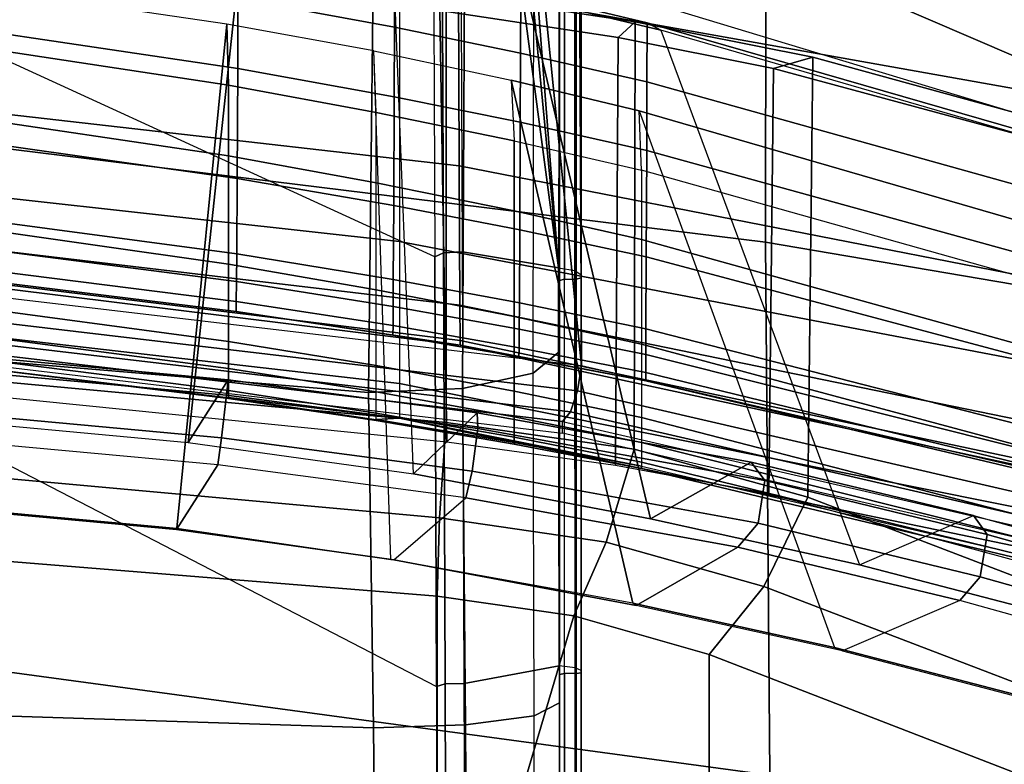
# Model space of a CAD drawing. Units: inches. Extents: x -2 to 255, y -6 to 244.
# Drawn here: x 75 to 77, y 58 to 59 of the extents above; entities that cross this region are included whole.
import ezdxf

# ---------------------------------------------------------------- set-up
doc = ezdxf.new("R2010")
doc.units = ezdxf.units.IN
doc.header["$MEASUREMENT"] = 0
for name, color, linetype in [('SEAT-BASE', 5, 'Continuous'), ('SEAT-FABRIC', 5, 'Continuous'), ('SEAT-FRAME', 5, 'Continuous')]:
    doc.layers.add(name, color=color, linetype=linetype)

# ---------------------------------------------------------------- blocks, each defined once
blk = doc.blocks.new('1VERUS_AUPHST_SYNTLTLIMANG_ADJARMS_ADJSEAT_0T')
at = {"layer": 'SEAT-BASE'}
for points in [[(-1.2568, 1.61, 6.4342), (-1.2254, 1.6272, 6.3614), (-10.5681, 8.294, 3.7114), (-10.5999, 8.277, 3.7894)], [(-1.2254, 1.6272, 6.3614), (-1.2626, 1.7589, 4.6526), (-10.0035, 7.9137, 3.3006), (-10.5681, 8.294, 3.7114)], [(-1.3038, 1.5544, 6.4698), (-1.2568, 1.61, 6.4342), (-10.5999, 8.277, 3.7894), (-10.6689, 8.2166, 3.8188)], [(-1.3038, 1.5544, 6.4698), (-10.6689, 8.2166, 3.8188), (-10.8901, 7.9122, 3.8188), (-1.5925, 1.1571, 6.4973)], [(-11.1112, 7.6078, 3.8188), (-1.8813, 0.7597, 6.4698), (-1.5925, 1.1571, 6.4973), (-10.8901, 7.9122, 3.8188)], [(-10.0035, 7.9137, 3.3006), (-1.2626, 1.7589, 4.6526), (-1.2568, 1.7428, 4.6016), (-9.9976, 7.8976, 3.2497)], [(-1.2761, 1.6987, 4.5552), (-9.974, 7.8298, 3.2069), (-9.9976, 7.8976, 3.2497), (-1.2568, 1.7428, 4.6016)], [(-1.2761, 1.6987, 4.5552), (-1.2959, 1.6674, 4.5405), (-9.8964, 7.7218, 3.2151), (-9.974, 7.8298, 3.2069)], [(-10.3992, 7.0298, 3.2151), (-9.8964, 7.7218, 3.2151), (-1.2959, 1.6674, 4.5405), (-1.9863, 0.7172, 4.5405)], [(-1.9196, 0.6977, 6.4342), (-1.8813, 0.7597, 6.4698), (-11.1112, 7.6078, 3.8188), (-11.1474, 7.5234, 3.7894)], [(-11.1608, 7.4948, 3.7114), (-1.9262, 0.6626, 6.3614), (-1.9196, 0.6977, 6.4342), (-11.1474, 7.5234, 3.7894)], [(-11.1608, 7.4948, 3.7114), (-10.6176, 7.0684, 3.3006), (-2.063, 0.6573, 4.6526), (-1.9262, 0.6626, 6.3614)], [(-10.6005, 7.0678, 3.2497), (-2.0458, 0.6567, 4.6016), (-2.063, 0.6573, 4.6526), (-10.6176, 7.0684, 3.3006)], [(-2.0458, 0.6567, 4.6016), (-10.6005, 7.0678, 3.2497), (-10.5261, 7.0642, 3.2079), (-2.0099, 0.6887, 4.5552)], [(-10.5261, 7.0642, 3.2079), (-10.3992, 7.0298, 3.2151), (-1.9863, 0.7172, 4.5405), (-2.0099, 0.6887, 4.5552)]]:
    blk.add_3dface(points, dxfattribs=at)
at = {"layer": 'SEAT-FABRIC'}
for points in [[(-7.6323, 2.9807, 15.1152), (-8.4297, 2.9897, 15.047), (-7.9695, 4.6664, 15.9085), (-6.9858, 4.6709, 16.0004)], [(-8.4297, 2.9897, 15.047), (-8.4096, 2.9185, 15.2398), (-7.9638, 4.5719, 16.0887), (-7.9695, 4.6664, 15.9085)], [(-6.8228, 4.5941, 16.017), (-7.4705, 2.9008, 15.1367), (-7.6323, 2.9807, 15.1152), (-6.9858, 4.6709, 16.0004)], [(-6.692, 4.4966, 16.095), (-7.3474, 2.802, 15.2267), (-7.4705, 2.9008, 15.1367), (-6.8228, 4.5941, 16.017)], [(-8.4096, 2.9185, 15.2398), (-7.6392, 2.9097, 15.3056), (-7.191, 4.5627, 16.1545), (-7.9638, 4.5719, 16.0887)], [(-6.6919, 4.4966, 16.095), (-6.0861, 4.4965, 16.7009), (-6.5357, 2.802, 16.0831), (-7.3474, 2.802, 15.2267)], [(-9.0656, 2.9048, 38.3276), (-8.0944, 2.9041, 35.4703), (-7.8507, 4.3394, 35.5671), (-8.8196, 4.342, 38.3464)], [(-8.0944, 2.9041, 35.4703), (-7.129, 2.9116, 32.5782), (-6.883, 4.3443, 32.7553), (-7.8507, 4.3394, 35.5671)], [(-7.7197, 2.6659, 14.9985), (-8.4941, 2.6673, 14.9302), (-8.4297, 2.9897, 15.047), (-7.6323, 2.9807, 15.1152)], [(-8.4096, 2.9185, 15.2398), (-8.4297, 2.9897, 15.047), (-8.4941, 2.6673, 14.9302), (-8.4655, 2.6366, 15.134)], [(-7.4705, 2.9008, 15.1367), (-7.5511, 2.6151, 15.0404), (-7.7197, 2.6659, 14.9985), (-7.6323, 2.9807, 15.1152)], [(-7.6392, 2.9097, 15.3056), (-8.4096, 2.9185, 15.2398), (-8.4655, 2.6366, 15.134), (-7.6908, 2.6319, 15.2016)], [(-8.2729, 1.4563, 35.4517), (-7.3252, 1.4612, 32.5352), (-7.129, 2.9116, 32.5782), (-8.0944, 2.9041, 35.4703)], [(-7.3252, 1.4612, 32.5352), (-6.4167, 1.4697, 29.577), (-6.21, 2.9266, 29.6428), (-7.129, 2.9116, 32.5782)], [(-9.2288, 1.4559, 38.3322), (-8.2729, 1.4563, 35.4517), (-8.0944, 2.9041, 35.4703), (-9.0656, 2.9048, 38.3276)], [(-7.3474, 2.802, 15.2267), (-7.4175, 2.5567, 15.1478), (-7.5511, 2.6151, 15.0404), (-7.4705, 2.9008, 15.1367)], [(-6.5822, 2.3088, 16.0091), (-7.4175, 2.5567, 15.1478), (-7.3474, 2.802, 15.2267), (-6.5357, 2.802, 16.0831)], [(-7.7678, 2.325, 14.9575), (-8.5461, 2.3248, 14.889), (-8.4941, 2.6673, 14.9302), (-7.7197, 2.6659, 14.9985)], [(-8.5461, 2.3248, 14.889), (-8.5142, 2.3137, 15.095), (-8.4655, 2.6366, 15.134), (-8.4941, 2.6673, 14.9302)], [(-7.5511, 2.6151, 15.0404), (-7.5948, 2.313, 15.0075), (-7.7678, 2.325, 14.9575), (-7.7197, 2.6659, 14.9985)], [(-8.5142, 2.3137, 15.095), (-7.7329, 2.3261, 15.1637), (-7.6908, 2.6319, 15.2016), (-8.4655, 2.6366, 15.134)], [(-7.4175, 2.5567, 15.1478), (-7.453, 2.3089, 15.1192), (-7.5948, 2.313, 15.0075), (-7.5511, 2.6151, 15.0404)], [(-6.5822, 2.3088, 16.0091), (-6.5822, 2.3088, 16.0091), (-7.453, 2.3089, 15.1192), (-7.4175, 2.5567, 15.1478)], [(-7.8739, 1.1641, 14.9553), (-8.654, 1.1642, 14.8866), (-8.5461, 2.3248, 14.889), (-7.7678, 2.325, 14.9575)], [(-7.7329, 2.3261, 15.1637), (-8.5142, 2.3137, 15.095), (-8.6226, 1.1615, 15.0925), (-7.8502, 1.1616, 15.1605)], [(-7.5948, 2.313, 15.0075), (-7.7, 1.1556, 14.998), (-7.8739, 1.1641, 14.9553), (-7.7678, 2.325, 14.9575)], [(-7.453, 2.3089, 15.1192), (-7.5469, 1.1531, 15.0912), (-7.7, 1.1556, 14.998), (-7.5948, 2.313, 15.0075)], [(-7.453, 2.3089, 15.1192), (-6.5822, 2.3088, 16.0091), (-6.6138, 1.1532, 15.9323), (-7.5469, 1.1531, 15.0912)]]:
    blk.add_3dface(points, dxfattribs=at)
at = {"layer": 'SEAT-FRAME'}
for points in [[(-7.5992, 3.2807, 15.6673), (-7.3201, 4.2858, 16.1904), (-7.2838, 4.3099, 16.1248), (-7.5651, 3.3056, 15.6006)], [(-7.5651, 3.3056, 15.6006), (-7.2838, 4.3099, 16.1248), (-7.2077, 4.2932, 16.1135), (-7.4881, 3.2931, 15.5889)], [(-7.3201, 4.2858, 16.1904), (-7.2598, 4.0361, 16.9556), (-7.5102, 3.0745, 16.48), (-7.5992, 3.2807, 15.6673)], [(-7.4881, 3.2931, 15.5889), (-7.2077, 4.2932, 16.1135), (-7.1678, 4.2525, 16.1679), (-7.4454, 3.2559, 15.6438)], [(-7.4454, 3.2559, 15.6438), (-7.3539, 3.0433, 16.4804), (-7.1054, 3.9967, 16.9557), (-7.1678, 4.2525, 16.1679)], [(-8.0875, 4.1566, 19.5127), (-8.6587, 4.1565, 19.2273), (-9.2501, 2.5678, 18.7938), (-8.774, 2.5591, 19.0022)], [(-8.0875, 4.1566, 19.5127), (-8.774, 2.5591, 19.0022), (-8.568, 2.5678, 19.0928)], [(-8.4788, 2.714, 19.1121), (-7.5102, 3.0745, 16.48), (-7.2598, 4.0361, 16.9556), (-8.2125, 3.6311, 19.3531)], [(-8.3324, 2.6747, 19.1556), (-7.3603, 3.0287, 16.5143), (-7.1126, 3.9816, 16.9889), (-8.0697, 3.581, 19.3977)], [(-7.3603, 3.0287, 16.5143), (-7.3539, 3.0433, 16.4804), (-7.1054, 3.9967, 16.9557), (-7.1126, 3.9816, 16.9889)], [(-8.2253, 3.6164, 19.4099), (-8.2125, 3.6311, 19.3531), (-8.4788, 2.714, 19.1121), (-8.4923, 2.6893, 19.1678)], [(-8.1264, 3.6157, 20.0877), (-8.2253, 3.6164, 19.4099), (-8.4923, 2.6893, 19.1678), (-8.3852, 2.6888, 19.8828)], [(-8.0053, 3.6153, 20.8981), (-8.1264, 3.6157, 20.0877), (-8.3852, 2.6888, 19.8828), (-8.2606, 2.6885, 20.7024)], [(-7.8208, 3.6151, 22.199), (-8.0053, 3.6153, 20.8981), (-8.2606, 2.6885, 20.7024), (-8.0678, 2.6877, 22.0178)], [(-7.6997, 3.6153, 23.245), (-7.8208, 3.6151, 22.199), (-8.0678, 2.6877, 22.0178), (-7.9375, 2.6872, 23.0753)], [(-7.6586, 3.6154, 23.762), (-7.6997, 3.6153, 23.245), (-7.9375, 2.6872, 23.0753), (-7.891, 2.6871, 23.598)], [(-7.655, 3.525, 25.3214), (-7.6236, 3.6153, 24.8954), (-7.8436, 2.6868, 24.744), (-7.9077, 2.3503, 25.1625)], [(-7.6323, 3.6154, 24.3021), (-7.6586, 3.6154, 23.762), (-7.891, 2.6871, 23.598), (-7.8587, 2.6869, 24.144)], [(-7.6236, 3.6153, 24.8954), (-7.6323, 3.6154, 24.3021), (-7.8587, 2.6869, 24.144), (-7.8436, 2.6868, 24.744)], [(-8.2253, 2.6789, 19.8774), (-8.3324, 2.6747, 19.1556), (-8.0697, 3.581, 19.3977), (-7.9695, 3.5881, 20.0834)], [(-8.2253, 2.6789, 19.8774), (-8.0994, 2.6788, 20.7059), (-7.8471, 3.5881, 20.9028), (-7.9695, 3.5881, 20.0834)], [(-8.0994, 2.6788, 20.7059), (-7.9098, 2.6788, 22.0003), (-7.6656, 3.5882, 22.1832), (-7.8471, 3.5881, 20.9028)], [(-7.9098, 2.6788, 22.0003), (-7.7768, 2.6788, 23.0841), (-7.5422, 3.5882, 23.2556), (-7.6656, 3.5882, 22.1832)], [(-7.7768, 2.6788, 23.0841), (-7.7316, 2.6788, 23.5967), (-7.5024, 3.5882, 23.7628), (-7.5422, 3.5882, 23.2556)], [(-7.7757, 2.2406, 25.5015), (-7.6886, 2.6788, 25.2295), (-7.4765, 3.5883, 25.3773), (-7.5228, 3.4585, 25.6586)], [(-7.7316, 2.6788, 23.5967), (-7.6959, 2.6788, 24.2357), (-7.4737, 3.5882, 24.3949), (-7.5024, 3.5882, 23.7628)], [(-7.6959, 2.6788, 24.2357), (-7.6844, 2.6788, 24.7732), (-7.4679, 3.5883, 24.9263), (-7.4737, 3.5882, 24.3949)], [(-7.6844, 2.6788, 24.7732), (-7.6886, 2.6788, 25.2295), (-7.4765, 3.5883, 25.3773), (-7.4679, 3.5883, 24.9263)], [(-9.1905, 3.5553, 16.1184), (-7.643, 3.5553, 15.6863), (-7.8708, 2.5705, 15.2483), (-9.2337, 2.5639, 15.7223)], [(-7.643, 3.5553, 15.6863), (-7.8708, 2.5705, 15.2483), (-7.8255, 2.5632, 15.2454), (-7.5983, 3.5452, 15.6835)], [(-7.5983, 3.5452, 15.6835), (-7.8255, 2.5632, 15.2454), (-7.7874, 2.5502, 15.2677), (-7.5622, 3.5261, 15.7042)], [(-8.233, 2.3488, 28.2852), (-8.7164, 2.3467, 30.6819), (-8.5014, 3.5215, 30.7643), (-8.0035, 3.5241, 28.4029)], [(-7.9806, 2.3496, 26.4594), (-8.233, 2.3488, 28.2852), (-8.0035, 3.5241, 28.4029), (-7.7395, 3.5249, 26.6015)], [(-7.9167, 2.3501, 25.4832), (-7.9806, 2.3496, 26.4594), (-7.7395, 3.5249, 26.6015), (-7.6673, 3.525, 25.6381)], [(-7.6673, 3.525, 25.6381), (-7.655, 3.525, 25.3214), (-7.9077, 2.3503, 25.1625), (-7.9167, 2.3501, 25.4832)], [(-7.5622, 3.5261, 15.7042), (-7.7874, 2.5502, 15.2677), (-7.7696, 2.5359, 15.3076), (-7.5469, 3.5044, 15.7416)], [(-7.7487, 2.5359, 15.4447), (-7.7696, 2.5359, 15.3076), (-7.5469, 3.5044, 15.7416), (-7.5259, 3.5044, 15.8804)], [(-9.1395, 2.2406, 33.2667), (-8.572, 2.2406, 30.6947), (-8.3541, 3.4587, 30.7791), (-8.9433, 3.4588, 33.3124)], [(-8.572, 2.2406, 30.6947), (-8.0957, 2.2406, 28.3271), (-7.8631, 3.4586, 28.4454), (-8.3541, 3.4587, 30.7791)], [(-8.0957, 2.2406, 28.3271), (-7.8385, 2.2406, 26.4636), (-7.594, 3.4586, 26.6076), (-7.8631, 3.4586, 28.4454)], [(-7.8385, 2.2406, 26.4636), (-7.7757, 2.2406, 25.5015), (-7.5228, 3.4585, 25.6586), (-7.594, 3.4586, 26.6076)], [(-7.696, 2.8778, 15.4629), (-7.5992, 3.2807, 15.6673), (-7.5651, 3.3056, 15.6006), (-7.6625, 2.9024, 15.3958)], [(-7.6625, 2.9024, 15.3958), (-7.5651, 3.3056, 15.6006), (-7.4881, 3.2931, 15.5889), (-7.5856, 2.8905, 15.3836)], [(-7.5856, 2.8905, 15.3836), (-7.4881, 3.2931, 15.5889), (-7.4454, 3.2559, 15.6438), (-7.5422, 2.8539, 15.4383)], [(-7.5102, 3.0745, 16.48), (-7.5992, 3.2807, 15.6673), (-7.696, 2.8778, 15.4629), (-7.5934, 2.6956, 16.3028)], [(-7.4362, 2.6697, 16.3032), (-7.5422, 2.8539, 15.4383), (-7.4454, 3.2559, 15.6438), (-7.3539, 3.0433, 16.4804)], [(-7.5934, 2.6956, 16.3028), (-8.5369, 2.4732, 19.065), (-8.4788, 2.714, 19.1121), (-7.5102, 3.0745, 16.48)], [(-7.4362, 2.6697, 16.3032), (-7.4403, 2.6632, 16.3404), (-7.3603, 3.0287, 16.5143), (-7.3539, 3.0433, 16.4804)], [(-7.4403, 2.6632, 16.3404), (-8.3882, 2.4431, 19.1089), (-8.3324, 2.6747, 19.1556), (-7.3603, 3.0287, 16.5143)], [(-7.7853, 2.3809, 15.3247), (-7.696, 2.8778, 15.4629), (-7.6625, 2.9024, 15.3958), (-7.7567, 2.3823, 15.2514)], [(-7.7567, 2.3823, 15.2514), (-7.6625, 2.9024, 15.3958), (-7.5856, 2.8905, 15.3836), (-7.6796, 2.3723, 15.239)], [(-7.5934, 2.6956, 16.3028), (-7.696, 2.8778, 15.4629), (-7.7853, 2.3809, 15.3247), (-7.6747, 2.2659, 16.1184)], [(-7.696, 2.8778, 15.4629), (-7.5934, 2.6956, 16.3028), (-7.5934, 2.6956, 16.3028), (-7.696, 2.8778, 15.4629)], [(-7.6796, 2.3723, 15.239), (-7.5856, 2.8905, 15.3836), (-7.5422, 2.8539, 15.4383), (-7.6311, 2.3609, 15.2998)], [(-7.5187, 2.2301, 16.117), (-7.6311, 2.3609, 15.2998), (-7.5422, 2.8539, 15.4383), (-7.4362, 2.6697, 16.3032)], [(-8.5369, 2.4732, 19.065), (-8.547, 2.4601, 19.1235), (-8.4923, 2.6893, 19.1678), (-8.4788, 2.714, 19.1121)], [(-7.6747, 2.2659, 16.1184), (-8.5889, 2.2302, 19.0343), (-8.5369, 2.4732, 19.065), (-7.5934, 2.6956, 16.3028)], [(-8.547, 2.4601, 19.1235), (-8.4371, 2.4596, 19.8521), (-8.3852, 2.6888, 19.8828), (-8.4923, 2.6893, 19.1678)], [(-8.4371, 2.4596, 19.8521), (-8.3118, 2.4592, 20.6732), (-8.2606, 2.6885, 20.7024), (-8.3852, 2.6888, 19.8828)], [(-8.3882, 2.4431, 19.1089), (-8.2781, 2.448, 19.8454), (-8.2253, 2.6789, 19.8774), (-8.3324, 2.6747, 19.1556)], [(-8.3118, 2.4592, 20.6732), (-8.1169, 2.4583, 21.9907), (-8.0678, 2.6877, 22.0178), (-8.2606, 2.6885, 20.7024)], [(-8.1514, 2.448, 20.6754), (-8.2781, 2.448, 19.8454), (-8.2253, 2.6789, 19.8774), (-8.0994, 2.6788, 20.7059)], [(-7.9597, 2.448, 21.9718), (-8.1514, 2.448, 20.6754), (-8.0994, 2.6788, 20.7059), (-7.9098, 2.6788, 22.0003)], [(-8.1169, 2.4583, 21.9907), (-7.9845, 2.4577, 23.0499), (-7.9375, 2.6872, 23.0753), (-8.0678, 2.6877, 22.0178)], [(-7.9845, 2.4577, 23.0499), (-7.9368, 2.4574, 23.5734), (-7.891, 2.6871, 23.598), (-7.9375, 2.6872, 23.0753)], [(-7.8245, 2.448, 23.0574), (-7.9597, 2.448, 21.9718), (-7.9098, 2.6788, 22.0003), (-7.7768, 2.6788, 23.0841)], [(-7.9368, 2.4574, 23.5734), (-7.9034, 2.4572, 24.1203), (-7.8587, 2.6869, 24.144), (-7.891, 2.6871, 23.598)], [(-7.8436, 2.6868, 24.744), (-7.8436, 2.6868, 24.744), (-7.8871, 2.457, 24.7213), (-7.9077, 2.3503, 25.1625)], [(-7.9034, 2.4572, 24.1203), (-7.8871, 2.457, 24.7213), (-7.8436, 2.6868, 24.744), (-7.8587, 2.6869, 24.144)], [(-7.7781, 2.448, 23.5708), (-7.8245, 2.448, 23.0574), (-7.7768, 2.6788, 23.0841), (-7.7316, 2.6788, 23.5967)], [(-7.741, 2.448, 24.2109), (-7.7781, 2.448, 23.5708), (-7.7316, 2.6788, 23.5967), (-7.6959, 2.6788, 24.2357)], [(-7.7317, 2.448, 25.2065), (-7.7317, 2.448, 25.2065), (-7.6886, 2.6788, 25.2295), (-7.7757, 2.2406, 25.5015)], [(-7.7284, 2.448, 24.7494), (-7.741, 2.448, 24.2109), (-7.6959, 2.6788, 24.2357), (-7.6844, 2.6788, 24.7732)], [(-7.7317, 2.448, 25.2065), (-7.7284, 2.448, 24.7494), (-7.6844, 2.6788, 24.7732), (-7.6886, 2.6788, 25.2295)], [(-7.5193, 2.2246, 16.1667), (-8.4414, 2.194, 19.0765), (-8.3882, 2.4431, 19.1089), (-7.4403, 2.6632, 16.3404)], [(-7.5193, 2.2246, 16.1667), (-7.5187, 2.2301, 16.117), (-7.4362, 2.6697, 16.3032), (-7.4403, 2.6632, 16.3404)], [(-8.0113, 1.3753, 15.1759), (-9.2778, 1.5072, 15.6319), (-9.1019, 2.446, 15.6506), (-7.8708, 2.5705, 15.2483)], [(-9.1019, 2.446, 15.6506), (-9.2337, 2.5639, 15.7223), (-7.8708, 2.5705, 15.2483)], [(-7.8708, 2.5705, 15.2483), (-8.0113, 1.3753, 15.1759), (-7.9659, 1.3717, 15.1737), (-7.8255, 2.5632, 15.2454)], [(-8.0431, 2.5585, 12.8359), (-9.0186, 2.559, 13.0841), (-9.0257, 2.5303, 13.0637), (-8.0479, 2.5289, 12.815)], [(-8.0352, 2.5699, 12.8698), (-9.0094, 2.5699, 13.117), (-9.0186, 2.559, 13.0841), (-8.0431, 2.5585, 12.8359)], [(-8.0352, 2.5699, 12.8698), (-8.0299, 2.5699, 12.8848), (-9.0053, 2.5699, 13.1326), (-9.0094, 2.5699, 13.117)], [(-8.0277, 2.5606, 12.8944), (-8.0299, 2.5699, 12.8848), (-9.0053, 2.5699, 13.1326), (-9.0028, 2.5606, 13.1421)], [(-8.0274, 2.5397, 12.8956), (-8.0277, 2.5606, 12.8944), (-9.0028, 2.5606, 13.1421), (-9.0039, 2.5397, 13.1437)], [(-8.0431, 2.5585, 12.8359), (-7.3235, 2.5588, 12.6962), (-7.3267, 2.5298, 12.6749), (-8.0479, 2.5289, 12.815)], [(-8.0352, 2.5699, 12.8698), (-7.3185, 2.5699, 12.7302), (-7.3235, 2.5588, 12.6962), (-8.0431, 2.5585, 12.8359)], [(-7.3144, 2.5699, 12.7476), (-7.3185, 2.5699, 12.7302), (-8.0352, 2.5699, 12.8698), (-8.0299, 2.5699, 12.8848)], [(-7.313, 2.5606, 12.7573), (-7.3144, 2.5699, 12.7476), (-8.0299, 2.5699, 12.8848), (-8.0277, 2.5606, 12.8944)], [(-7.313, 2.5606, 12.7573), (-7.3128, 2.5397, 12.7585), (-8.0274, 2.5397, 12.8956), (-8.0277, 2.5606, 12.8944)], [(-7.8255, 2.5632, 15.2454), (-7.9659, 1.3717, 15.1737), (-7.9269, 1.3687, 15.197), (-7.7874, 2.5502, 15.2677)], [(-6.4109, 2.5597, 12.6262), (-7.3235, 2.5588, 12.6962), (-7.3267, 2.5298, 12.6749), (-6.4113, 2.5327, 12.6045)], [(-6.4102, 2.5699, 12.6593), (-7.3185, 2.5699, 12.7302), (-7.3235, 2.5588, 12.6962), (-6.4109, 2.5597, 12.6262)], [(-6.4102, 2.5699, 12.6593), (-6.4065, 2.5699, 12.6795), (-7.3144, 2.5699, 12.7476), (-7.3185, 2.5699, 12.7302)], [(-6.4063, 2.5606, 12.6893), (-6.4065, 2.5699, 12.6795), (-7.3144, 2.5699, 12.7476), (-7.313, 2.5606, 12.7573)], [(-6.4062, 2.5397, 12.6906), (-6.4063, 2.5606, 12.6893), (-7.313, 2.5606, 12.7573), (-7.3128, 2.5397, 12.7585)], [(-9.0027, 2.5305, 13.1536), (-8.0251, 2.5305, 12.9052), (-8.0274, 2.5397, 12.8956), (-9.0039, 2.5397, 13.1437)], [(-8.0274, 2.5397, 12.8956), (-8.0251, 2.5305, 12.9052), (-7.3114, 2.5305, 12.7683), (-7.3128, 2.5397, 12.7585)], [(-7.7874, 2.5502, 15.2677), (-7.9269, 1.3687, 15.197), (-7.9073, 1.3671, 15.2381), (-7.7696, 2.5359, 15.3076)], [(-7.9073, 1.3671, 15.2381), (-7.8872, 1.3671, 15.3691), (-7.7487, 2.5359, 15.4447), (-7.7696, 2.5359, 15.3076)], [(-7.3128, 2.5397, 12.7585), (-7.3114, 2.5305, 12.7683), (-6.4061, 2.5305, 12.7004), (-6.4062, 2.5397, 12.6906)], [(-7.8571, 2.4829, 13.6631), (-8.9839, 2.4842, 13.9777), (-9.0551, 2.5305, 13.8352), (-7.8966, 2.5305, 13.5015)], [(-8.0251, 2.5305, 12.9052), (-7.8966, 2.5305, 13.5015), (-9.0551, 2.5305, 13.8352), (-9.0052, 2.5305, 13.1678)], [(-9.0257, 2.5303, 13.0637), (-8.0479, 2.5289, 12.815), (-8.8377, 2.4676, 12.9934), (-9.0331, 2.4824, 13.0486)], [(-9.0052, 2.5305, 13.1678), (-8.0251, 2.5305, 12.9052), (-9.0027, 2.5305, 13.1536)], [(-8.8377, 2.4676, 12.9934), (-8.0479, 2.5289, 12.815), (-8.8117, 2.4553, 12.9826)], [(-8.8117, 2.4553, 12.9826), (-8.0479, 2.5289, 12.815), (-8.8011, 2.4287, 12.9713)], [(-8.8011, 2.4287, 12.9713), (-8.0479, 2.5289, 12.815), (-8.0769, 2.3543, 12.7688), (-8.8004, 2.3517, 12.9475)], [(-8.0769, 2.3543, 12.7688), (-8.0479, 2.5289, 12.815), (-7.3267, 2.5298, 12.6749), (-7.2951, 2.3577, 12.6153)], [(-7.2596, 2.5305, 13.3742), (-7.3114, 2.5305, 12.7683), (-8.0251, 2.5305, 12.9052), (-7.8966, 2.5305, 13.5015)], [(-7.2362, 2.4845, 13.5364), (-7.8571, 2.4829, 13.6631), (-7.8966, 2.5305, 13.5015), (-7.2596, 2.5305, 13.3742)], [(-7.2951, 2.3577, 12.6153), (-7.3267, 2.5298, 12.6749), (-6.4113, 2.5327, 12.6045), (-6.4573, 2.361, 12.5414)], [(-6.4061, 2.5305, 12.7004), (-6.351, 2.5305, 13.308), (-7.2596, 2.5305, 13.3742), (-7.3114, 2.5305, 12.7683)], [(-6.3486, 2.486, 13.4693), (-7.2362, 2.4845, 13.5364), (-7.2596, 2.5305, 13.3742), (-6.351, 2.5305, 13.308)], [(-7.8571, 2.4829, 13.6631), (-8.9839, 2.4842, 13.9777), (-8.9425, 2.3599, 14.0794), (-7.8295, 2.3546, 13.776)], [(-7.2362, 2.4845, 13.5364), (-7.8571, 2.4829, 13.6631), (-7.8295, 2.3546, 13.776), (-7.2197, 2.3598, 13.6513)], [(-6.3486, 2.486, 13.4693), (-7.2362, 2.4845, 13.5364), (-7.2197, 2.3598, 13.6513), (-6.3468, 2.3652, 13.5851)], [(-8.5956, 2.2318, 19.0948), (-8.4842, 2.2313, 19.8285), (-8.4371, 2.4596, 19.8521), (-8.547, 2.4601, 19.1235)], [(-8.4842, 2.2313, 19.8285), (-8.3582, 2.2309, 20.6507), (-8.3118, 2.4592, 20.6732), (-8.4371, 2.4596, 19.8521)], [(-8.3299, 2.198, 19.819), (-8.4414, 2.194, 19.0765), (-8.3882, 2.4431, 19.1089), (-8.2781, 2.448, 19.8454)], [(-8.3582, 2.2309, 20.6507), (-8.1612, 2.2299, 21.9699), (-8.1169, 2.4583, 21.9907), (-8.3118, 2.4592, 20.6732)], [(-8.2024, 2.198, 20.6501), (-8.3299, 2.198, 19.819), (-8.2781, 2.448, 19.8454), (-8.1514, 2.448, 20.6754)], [(-8.0085, 2.198, 21.9482), (-8.2024, 2.198, 20.6501), (-8.1514, 2.448, 20.6754), (-7.9597, 2.448, 21.9718)], [(-8.1612, 2.2299, 21.9699), (-8.0267, 2.2291, 23.0304), (-7.9845, 2.4577, 23.0499), (-8.1169, 2.4583, 21.9907)], [(-8.0267, 2.2291, 23.0304), (-7.9779, 2.2288, 23.5545), (-7.9368, 2.4574, 23.5734), (-7.9845, 2.4577, 23.0499)], [(-7.8709, 2.1979, 23.0352), (-8.0085, 2.198, 21.9482), (-7.9597, 2.448, 21.9718), (-7.8245, 2.448, 23.0574)], [(-7.9779, 2.2288, 23.5545), (-7.9434, 2.2286, 24.1019), (-7.9034, 2.4572, 24.1203), (-7.9368, 2.4574, 23.5734)], [(-7.9434, 2.2286, 24.1019), (-7.9261, 2.2283, 24.7037), (-7.8871, 2.457, 24.7213), (-7.9034, 2.4572, 24.1203)], [(-7.8871, 2.457, 24.7213), (-7.8871, 2.457, 24.7213), (-7.9261, 2.2283, 24.7037), (-7.9077, 2.3503, 25.1625)], [(-7.8233, 2.1979, 23.5493), (-7.8709, 2.1979, 23.0352), (-7.8245, 2.448, 23.0574), (-7.7781, 2.448, 23.5708)], [(-7.7848, 2.1979, 24.1902), (-7.8233, 2.1979, 23.5493), (-7.7781, 2.448, 23.5708), (-7.741, 2.448, 24.2109)], [(-7.7712, 2.1979, 24.7295), (-7.7848, 2.1979, 24.1902), (-7.741, 2.448, 24.2109), (-7.7284, 2.448, 24.7494)], [(-7.7735, 2.1979, 25.1875), (-7.7735, 2.1979, 25.1875), (-7.7317, 2.448, 25.2065), (-7.7757, 2.2406, 25.5015)], [(-7.7735, 2.1979, 25.1875), (-7.7712, 2.1979, 24.7295), (-7.7284, 2.448, 24.7494), (-7.7317, 2.448, 25.2065)], [(-7.8454, 1.9299, 15.3152), (-7.7853, 2.3809, 15.3247), (-7.7567, 2.3823, 15.2514), (-7.8172, 1.9267, 15.2417)], [(-7.6747, 2.2659, 16.1184), (-7.7853, 2.3809, 15.3247), (-7.8454, 1.9299, 15.3152), (-7.7315, 1.8573, 16.0935)], [(-7.8172, 1.9267, 15.2417), (-7.7567, 2.3823, 15.2514), (-7.6796, 2.3723, 15.239), (-7.74, 1.9174, 15.2295)], [(-7.8295, 2.3546, 13.776), (-8.9425, 2.3599, 14.0794), (-8.9438, 2.1966, 14.1083), (-7.8222, 2.1842, 13.8059)], [(-8.0753, 2.3204, 12.7752), (-7.2941, 2.3233, 12.6214), (-7.2951, 2.3577, 12.6153), (-8.0769, 2.3543, 12.7688)], [(-7.2197, 2.3598, 13.6513), (-7.8295, 2.3546, 13.776), (-7.8222, 2.1842, 13.8059), (-7.2148, 2.193, 13.6851)], [(-7.74, 1.9174, 15.2295), (-7.6796, 2.3723, 15.239), (-7.6311, 2.3609, 15.2998), (-7.6909, 1.9113, 15.2908)], [(-7.6909, 1.9113, 15.2908), (-7.574, 1.8363, 16.0909), (-7.5187, 2.2301, 16.117), (-7.6311, 2.3609, 15.2998)], [(-7.2941, 2.3233, 12.6214), (-6.4572, 2.3255, 12.5463), (-6.4573, 2.361, 12.5414), (-7.2951, 2.3577, 12.6153)], [(-6.3468, 2.3652, 13.5851), (-7.2197, 2.3598, 13.6513), (-7.2148, 2.193, 13.6851), (-6.3463, 2.2021, 13.6226)], [(-8.7164, 2.3467, 30.6819), (-8.233, 2.3488, 28.2852), (-8.3734, 1.1185, 28.2542), (-8.845, 1.1171, 30.6632)], [(-8.8003, 2.3171, 12.9542), (-8.0753, 2.3204, 12.7752), (-8.0769, 2.3543, 12.7688), (-8.8004, 2.3517, 12.9475)], [(-8.233, 2.3488, 28.2852), (-7.9806, 2.3496, 26.4594), (-8.1262, 1.1189, 26.4202), (-8.3734, 1.1185, 28.2542)], [(-7.9806, 2.3496, 26.4594), (-7.9167, 2.3501, 25.4832), (-8.0674, 1.1192, 25.4404), (-8.1262, 1.1189, 26.4202)], [(-7.9167, 2.3501, 25.4832), (-7.9077, 2.3503, 25.1625), (-8.0606, 1.1193, 25.1184), (-8.0674, 1.1192, 25.4404)], [(-7.9077, 2.3503, 25.1625), (-7.9689, 1.9442, 24.6878), (-8.0328, 1.4232, 24.6712), (-8.0606, 1.1193, 25.1184)], [(-7.9261, 2.2283, 24.7037), (-7.9261, 2.2283, 24.7037), (-7.9689, 1.9442, 24.6878), (-7.9077, 2.3503, 25.1625)], [(-8.0683, 2.3047, 12.8052), (-7.2894, 2.3073, 12.652), (-7.2941, 2.3233, 12.6214), (-8.0753, 2.3204, 12.7752)], [(-7.2894, 2.3073, 12.652), (-6.4561, 2.3086, 12.5779), (-6.4572, 2.3255, 12.5463), (-7.2941, 2.3233, 12.6214)], [(-9.1661, 1.2045, 12.9461), (-8.8007, 2.3015, 12.9859), (-8.0683, 2.3047, 12.8052), (-8.5739, 1.202, 12.8201)], [(-8.8007, 2.3015, 12.9859), (-8.0683, 2.3047, 12.8052), (-8.0753, 2.3204, 12.7752), (-8.8003, 2.3171, 12.9542)], [(-8.0683, 2.3047, 12.8052), (-8.5739, 1.202, 12.8201), (-7.8627, 1.1991, 12.7179), (-7.2894, 2.3073, 12.652)], [(-7.8627, 1.1991, 12.7179), (-7.2894, 2.3073, 12.652), (-6.4561, 2.3086, 12.5779), (-6.9982, 1.1967, 12.6677)], [(-8.6386, 1.9543, 19.0217), (-7.7315, 1.8573, 16.0935), (-7.6747, 2.2659, 16.1184), (-8.5889, 2.2302, 19.0343)], [(-8.2239, 1.0824, 28.2999), (-8.6893, 1.0823, 30.6781), (-8.572, 2.2406, 30.6947), (-8.0957, 2.2406, 28.3271)], [(-8.4842, 2.2313, 19.8285), (-8.5956, 2.2318, 19.0948), (-8.6472, 1.9478, 19.0835), (-8.5365, 1.9474, 19.8073)], [(-8.3582, 2.2309, 20.6507), (-8.4842, 2.2313, 19.8285), (-8.5365, 1.9474, 19.8073), (-8.4096, 1.947, 20.6304)], [(-7.9713, 1.0824, 26.4292), (-8.2239, 1.0824, 28.2999), (-8.0957, 2.2406, 28.3271), (-7.8385, 2.2406, 26.4636)], [(-7.913, 1.0824, 25.4634), (-7.9713, 1.0824, 26.4292), (-7.8385, 2.2406, 26.4636), (-7.7757, 2.2406, 25.5015)], [(-7.7757, 2.2406, 25.5015), (-7.913, 1.0824, 25.4634), (-7.8758, 1.4081, 25.156), (-7.8131, 1.9302, 25.1726)], [(-7.7757, 2.2406, 25.5015), (-7.7757, 2.2406, 25.5015), (-7.8131, 1.9302, 25.1726), (-7.7735, 2.1979, 25.1875)], [(-8.4898, 1.9273, 19.0658), (-7.5761, 1.8366, 16.1249), (-7.5193, 2.2246, 16.1667), (-8.4414, 2.194, 19.0765)], [(-8.1612, 2.2299, 21.9699), (-8.3582, 2.2309, 20.6507), (-8.4096, 1.947, 20.6304), (-8.2102, 1.9461, 21.9511)], [(-8.0267, 2.2291, 23.0304), (-8.1612, 2.2299, 21.9699), (-8.2102, 1.9461, 21.9511), (-8.0732, 1.9452, 23.0127)], [(-7.9779, 2.2288, 23.5545), (-8.0267, 2.2291, 23.0304), (-8.0732, 1.9452, 23.0127), (-8.0231, 1.9448, 23.5373)], [(-7.9434, 2.2286, 24.1019), (-7.9779, 2.2288, 23.5545), (-8.0231, 1.9448, 23.5373), (-7.9874, 1.9445, 24.0853)], [(-7.9261, 2.2283, 24.7037), (-7.9434, 2.2286, 24.1019), (-7.9874, 1.9445, 24.0853), (-7.9689, 1.9442, 24.6878)], [(-7.574, 1.8363, 16.0909), (-7.5761, 1.8366, 16.1249), (-7.5193, 2.2246, 16.1667), (-7.5187, 2.2301, 16.117)], [(-8.9438, 2.1966, 14.1083), (-9.2061, -0.001, 14.0447), (-8.0063, -0.001, 13.7606), (-7.8222, 2.1842, 13.8059)], [(-8.4898, 1.9273, 19.0658), (-8.3793, 1.9302, 19.7985), (-8.3299, 2.198, 19.819), (-8.4414, 2.194, 19.0765)], [(-8.3793, 1.9302, 19.7985), (-8.251, 1.9302, 20.6304), (-8.2024, 2.198, 20.6501), (-8.3299, 2.198, 19.819)], [(-8.251, 1.9302, 20.6304), (-8.0548, 1.9302, 21.9299), (-8.0085, 2.198, 21.9482), (-8.2024, 2.198, 20.6501)], [(-8.0548, 1.9302, 21.9299), (-7.9148, 1.9302, 23.018), (-7.8709, 2.1979, 23.0352), (-8.0085, 2.198, 21.9482)], [(-7.9148, 1.9302, 23.018), (-7.8659, 1.9302, 23.5325), (-7.8233, 2.1979, 23.5493), (-7.8709, 2.1979, 23.0352)], [(-7.8659, 1.9302, 23.5325), (-7.8261, 1.9302, 24.1741), (-7.7848, 2.1979, 24.1902), (-7.8233, 2.1979, 23.5493)], [(-7.8261, 1.9302, 24.1741), (-7.8116, 1.9302, 24.7141), (-7.7712, 2.1979, 24.7295), (-7.7848, 2.1979, 24.1902)], [(-7.8116, 1.9302, 24.7141), (-7.8131, 1.9302, 25.1726), (-7.7735, 2.1979, 25.1875), (-7.7712, 2.1979, 24.7295)], [(-7.2148, 2.193, 13.6851), (-7.285, -0.001, 13.6405), (-6.1764, -0.001, 13.5779), (-6.3463, 2.2021, 13.6226)], [(-7.285, -0.001, 13.6405), (-7.2148, 2.193, 13.6851), (-7.8222, 2.1842, 13.8059), (-8.0063, -0.001, 13.7606)], [(-8.7154, 1.4309, 19.0178), (-7.7798, 1.3364, 16.0915), (-7.7315, 1.8573, 16.0935), (-8.6386, 1.9543, 19.0217)], [(-8.4096, 1.947, 20.6304), (-8.5365, 1.9474, 19.8073), (-8.615, 1.4261, 19.7851), (-8.4868, 1.4257, 20.6091)], [(-8.2102, 1.9461, 21.9511), (-8.4096, 1.947, 20.6304), (-8.4868, 1.4257, 20.6091), (-8.2838, 1.425, 21.9315)], [(-8.0732, 1.9452, 23.0127), (-8.2102, 1.9461, 21.9511), (-8.2838, 1.425, 21.9315), (-8.1429, 1.4243, 22.9943)], [(-8.5659, 1.4107, 19.0632), (-8.4582, 1.4081, 19.7755), (-8.3793, 1.9302, 19.7985), (-8.4898, 1.9273, 19.0658)], [(-8.4582, 1.4081, 19.7755), (-8.3285, 1.4081, 20.6085), (-8.251, 1.9302, 20.6304), (-8.3793, 1.9302, 19.7985)], [(-8.3285, 1.4081, 20.6085), (-8.1288, 1.4081, 21.9093), (-8.0548, 1.9302, 21.9299), (-8.251, 1.9302, 20.6304)], [(-8.0231, 1.9448, 23.5373), (-8.0732, 1.9452, 23.0127), (-8.1429, 1.4243, 22.9943), (-8.0906, 1.4238, 23.5194)], [(-8.1288, 1.4081, 21.9093), (-7.9848, 1.4081, 22.9985), (-7.9148, 1.9302, 23.018), (-8.0548, 1.9302, 21.9299)], [(-7.9874, 1.9445, 24.0853), (-8.0231, 1.9448, 23.5373), (-8.0906, 1.4238, 23.5194), (-8.053, 1.4235, 24.0678)], [(-7.9689, 1.9442, 24.6878), (-7.9874, 1.9445, 24.0853), (-8.053, 1.4235, 24.0678), (-8.0328, 1.4232, 24.6712)], [(-7.9848, 1.4081, 22.9985), (-7.9338, 1.4081, 23.5136), (-7.8659, 1.9302, 23.5325), (-7.9148, 1.9302, 23.018)], [(-7.9338, 1.4081, 23.5136), (-7.8917, 1.4081, 24.156), (-7.8261, 1.9302, 24.1741), (-7.8659, 1.9302, 23.5325)], [(-7.8972, 1.3689, 15.3135), (-7.8454, 1.9299, 15.3152), (-7.8172, 1.9267, 15.2417), (-7.8688, 1.367, 15.2402)], [(-7.7315, 1.8573, 16.0935), (-7.8454, 1.9299, 15.3152), (-7.8972, 1.3689, 15.3135), (-7.7798, 1.3364, 16.0915)], [(-7.8917, 1.4081, 24.156), (-7.8756, 1.4081, 24.6967), (-7.8116, 1.9302, 24.7141), (-7.8261, 1.9302, 24.1741)], [(-7.8756, 1.4081, 24.6967), (-7.8758, 1.4081, 25.156), (-7.8131, 1.9302, 25.1726), (-7.8116, 1.9302, 24.7141)], [(-8.5659, 1.4107, 19.0632), (-7.6237, 1.3246, 16.125), (-7.5761, 1.8366, 16.1249), (-8.4898, 1.9273, 19.0658)], [(-7.8688, 1.367, 15.2402), (-7.8172, 1.9267, 15.2417), (-7.74, 1.9174, 15.2295), (-7.7911, 1.3614, 15.2282)], [(-7.7911, 1.3614, 15.2282), (-7.74, 1.9174, 15.2295), (-7.6909, 1.9113, 15.2908), (-7.742, 1.3578, 15.2896)], [(-7.742, 1.3578, 15.2896), (-7.6212, 1.3245, 16.0899), (-7.574, 1.8363, 16.0909), (-7.6909, 1.9113, 15.2908)], [(-7.6212, 1.3245, 16.0899), (-7.6237, 1.3246, 16.125), (-7.5761, 1.8366, 16.1249), (-7.574, 1.8363, 16.0909)]]:
    blk.add_3dface(points, dxfattribs=at)

msp = doc.modelspace()

# ---------------------------------------------------------------- block references
at = {"rotation": 270}
msp.add_blockref('1VERUS_AUPHST_SYNTLTLIMANG_ADJARMS_ADJSEAT_0T', (73.7393, 50.7486), dxfattribs=at)

doc.saveas('drawing.dxf')
